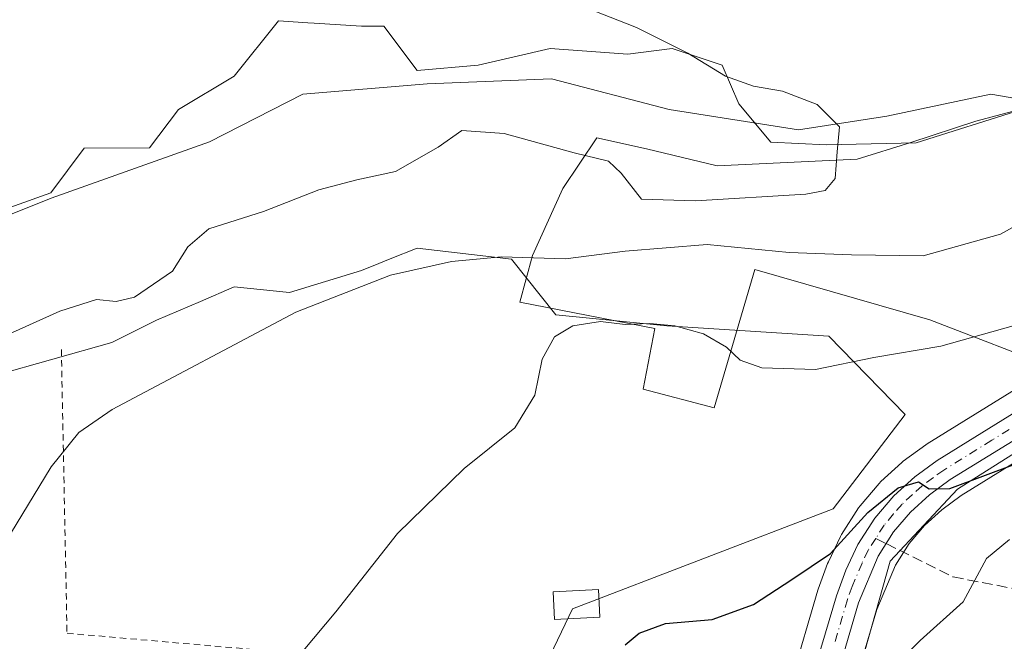
# Model space of a CAD drawing. Units: metres. Extents: x 606762 to 610189, y 4773222 to 4775590.
# Drawn here: x 608861 to 609014, y 4774430 to 4774527 of the extents above; entities that cross this region are included whole.
import ezdxf

# ---------------------------------------------------------------- set-up
doc = ezdxf.new("R2010")
doc.units = ezdxf.units.M
doc.header["$MEASUREMENT"] = 0
for name, pattern in [('DGN Style 2', [1.6480167562047852, 0.988810053722871, -0.6592067024819142]), ('DGN Style 3', [2.307223458686699, 1.648016756204785, -0.6592067024819142]), ('DGN Style 4', [2.6384748266838614, 1.318413404963828, -0.6592067024819142, 0.001648016756204785, -0.6592067024819142])]:
    doc.linetypes.add(name, pattern=pattern)
for name, color, linetype, lineweight in [('Alambrada', 7, 'DGN Style 2', 0), ('Arbolado forestal CxS', 92, 'Continuous', 0), ('Carretera de calzada única Cxs', 7, 'Continuous', 13), ('Carretera de calzada única eje', 7, 'DGN Style 4', 0), ('Corriente natural lineal', 142, 'Continuous', 13), ('Curva de nivel maestra', 30, 'Continuous', 30), ('Curva de nivel normal', 30, 'Continuous', 0), ('Edificación Cxs', 1, 'Continuous', 13), ('Espacio natural protegido', 121, 'Continuous', 13), ('Espacio natural protegido CxS', 121, 'Continuous', 0), ('Núcleo urbano CxS', 7, 'Continuous', 0), ('Prado CxS', 92, 'Continuous', 0), ('Senda', 7, 'DGN Style 3', 0), ('Senda no paivmentada conexión', 7, 'DGN Style 3', 0)]:
    doc.layers.add(name, color=color, linetype=linetype, lineweight=lineweight)

# ---------------------------------------------------------------- blocks, each defined once
blk = doc.blocks.new('*U10')
at = {"layer": 'Arbolado forestal CxS', "color": 92, "linetype": 'Continuous', "lineweight": 0}
for points in [[(608990.2540999996, 4774421.253699999, 227.9759000000049), (608994.2906999999, 4774434.882900001, 226.5546999999933), (608997.1791000003, 4774441.7963, 225.9434999999939), (608999.3097000001, 4774445.144300001, 225.9977999999974), (609001.6737000003, 4774447.9235, 225.6753000000026), (609004.3635, 4774450.385500001, 225.4980000000069), (609007.3671000004, 4774452.5799, 224.9826999999932), (609021.9190999996, 4774461.5899, 223.9257000000071)], [(609017.0390999997, 4774469.889699999, 221.9051999999938), (609002.0891000004, 4774460.619700001, 223.2381000000023), (609001.8989000004, 4774460.4915, 223.2657000000036), (608998.3989000004, 4774457.931500001, 223.6689000000042), (608998.2417000001, 4774457.808300001, 223.6815999999963), (608998.1497, 4774457.727700001, 223.690499999997), (608994.8897000002, 4774454.7577, 223.9793000000063), (608994.6272999998, 4774454.486500001, 223.9931999999972), (608991.6694999998, 4774451.0175, 224.0994999999967), (608991.4259000003, 4774450.685500001, 224.1120999999985), (608988.8158999998, 4774446.565500001, 224.1750000000029), (608988.7521000003, 4774446.460100001, 224.1784999999945), (608988.6438999996, 4774446.254899999, 224.1885000000038), (608986.7538999999, 4774442.3049, 224.480899999995), (608986.6403000001, 4774442.034299999, 224.5271000000066), (608985.1897, 4774438.032500001, 225.2519999999931), (608985.1331000002, 4774437.860500001, 225.2842999999993), (608981.0056999996, 4774423.894300001, 226.6827000000048)], [(608845.8750999998, 4774368.305500001, 206.1113000000041), (608871.1083000004, 4774364.260500001, 211.023199999996), (608898.6939000003, 4774352.183300001, 213.6539000000048), (608913.3935000002, 4774350.360099999, 215.8901999999944), (608934.9001000002, 4774353.0461, 218.446299999996), (608942.9369000001, 4774383.816299999, 223.0534000000043), (608938.3482999997, 4774416.880700001, 223.1383999999962), (608946.9688999997, 4774434.997099999, 223.5175000000018), (608987.4852999998, 4774450.523700001, 223.5571999999956), (608998.6923000002, 4774465.1887, 222.132700000002), (608986.8479000004, 4774477.376700001, 217.803700000004), (608961.6237000005, 4774478.9913, 219.2887999999948), (608944.3825000003, 4774480.716499999, 217.8411000000051), (608937.4857000001, 4774489.342700001, 214.1098999999958), (608922.8305000003, 4774491.0689, 214.116200000004), (608918.6645000001, 4774489.400699999, 214.2084999999934), (608916.8885000005, 4774488.6895, 214.2299999999959), (608914.2111000001, 4774487.618100001, 214.2715999999928), (608903.0037000002, 4774484.1679, 213.9573999999994), (608894.3838999998, 4774485.029899999, 211.8662999999942), (608889.1765000002, 4774482.796900001, 211.2060000000056), (608882.3147, 4774479.853900001, 210.4290000000037), (608875.4184999998, 4774476.4035, 212.2057999999961), (608847.8328999998, 4774468.640100001, 210.516300000003)], [(608853.8667000001, 4774495.381899999, 204.4152999999933), (608865.9354999998, 4774499.694499999, 204.5920999999944), (608871.1076999997, 4774506.595899999, 206.1377000000066), (608881.2263000002, 4774506.6919, 206.3191999999981), (608885.7620999999, 4774512.634500001, 206.8074000000051), (608894.3835000005, 4774517.8103, 207.2091999999975), (608901.2799000005, 4774526.436899999, 208.1677999999956), (608905.8800999997, 4774526.129899999, 208.1929999999993), (608906.8191000001, 4774526.067299999, 208.1949000000022), (608914.2109000003, 4774525.5747, 208.2584000000061), (608917.6589000003, 4774525.5747, 208.3825999999972), (608922.8302999996, 4774518.672700001, 207.6417999999976), (608932.3136999998, 4774519.535499999, 208.1141000000061), (608943.5204999996, 4774522.124299999, 208.973800000007), (608955.5893000001, 4774521.260500001, 209.5859999999957), (608962.4852999998, 4774522.124100001, 210.3295000000071), (608970.2443000004, 4774519.535300001, 210.5341999999946), (608972.8302999996, 4774513.4965, 209.8242999999929), (608977.7938999999, 4774507.553500001, 209.5366000000067), (608986.4159000004, 4774507.1227, 209.9180000000051), (609000.4161, 4774507.458500001, 210.5611000000063), (609016.7949000001, 4774512.634099999, 211.6169999999984)]]:
    blk.add_polyline3d(points, dxfattribs=at)
blk = doc.blocks.new('*U28')
at = {"layer": 'Espacio natural protegido CxS', "color": 121, "linetype": 'Continuous', "lineweight": 0, "flags": 128}
for points in [[(608822.7227000003, 4774381.495900001), (608865.6342999993, 4774360.067899999), (608895.3547, 4774347.207000001), (608922.6619999994, 4774334.033), (608925.9238000006, 4774329.512800002), (608929.0231000005, 4774328.981000001), (608933.9431999989, 4774328.551999999), (608939.9652000002, 4774329.249999999), (608940.9242000004, 4774329.929), (608946.1003000007, 4774333.59), (608948.7662000011, 4774339.246900001), (608950.5272000014, 4774345.131899999), (608952.714200001, 4774354.709899999), (608955.9630000001, 4774372.800799998), (608970.0862000004, 4774370.950800001), (608970.6522000007, 4774370.876800001), (608976.5142000011, 4774372.023700001), (608996.3468000008, 4774442.418299999), (609006.8359000004, 4774453.573299999), (609019.2259000001, 4774461.432200001)], [(609022.6949000002, 4774472.142200002), (609002.5196000009, 4774479.902100001), (608975.3413000001, 4774487.745100001), (608968.9864000004, 4774466.250200001), (608957.9672000001, 4774469.155200002), (608959.7761999995, 4774478.599199999), (608938.7989000002, 4774482.656199999), (608940.7868999996, 4774489.9451), (608945.4998999999, 4774500.3491), (608950.7839000013, 4774508.227000001), (608958.463899999, 4774506.51), (608969.4771000001, 4774503.858999998), (608991.221300001, 4774504.901), (608999.5602999995, 4774507.518999999), (609009.6653999996, 4774510.816000001), (609021.1754999995, 4774513.892899998)]]:
    blk.add_lwpolyline(points, dxfattribs=at)

msp = doc.modelspace()

# ---------------------------------------------------------------- linework, layer by layer
at = {"layer": 'Alambrada', "color": 7, "linetype": 'DGN Style 2', "lineweight": 0}
msp.add_polyline3d([(608867.5500999996, 4774475.3101, 231.1067000000039), (608868.4301000005, 4774431.190099999, 218.5427999999956), (608940.9801000003, 4774424.840100001, 230.9706000000006), (608945.0100999996, 4774424.4801, 230.4334999999992), (608975.5800999999, 4774421.940099999, 237.7553000000044), (608965.5000999998, 4774351.050100001, 230.2743999999948), (608957.9200999998, 4774320.120100001, 230.1153000000049)], dxfattribs=at)
at = {"layer": 'Arbolado forestal CxS', "color": 92, "linetype": 'Continuous', "lineweight": 0}
for points in [[(609016.7949000001, 4774512.634099999, 211.6169999999984), (609000.4161, 4774507.458500001, 210.5611000000063), (608986.4159000004, 4774507.1227, 209.9180000000051), (608977.7938999999, 4774507.553500001, 209.5366000000067), (608972.8302999996, 4774513.4965, 209.8242999999929), (608970.2443000004, 4774519.535300001, 210.5341999999946), (608962.4852999998, 4774522.124100001, 210.3295000000071), (608955.5893000001, 4774521.260500001, 209.5859999999957), (608943.5204999996, 4774522.124299999, 208.973800000007), (608932.3136999998, 4774519.535499999, 208.1141000000061), (608922.8302999996, 4774518.672700001, 207.6417999999976), (608917.6589000003, 4774525.5747, 208.3825999999972), (608914.2109000003, 4774525.5747, 208.2584000000061), (608906.8191000001, 4774526.067299999, 208.1949000000022), (608905.8800999997, 4774526.129899999, 208.1929999999993), (608901.2799000005, 4774526.436899999, 208.1677999999956), (608894.3835000005, 4774517.8103, 207.2091999999975), (608885.7620999999, 4774512.634500001, 206.8074000000051), (608881.2263000002, 4774506.6919, 206.3191999999981), (608871.1076999997, 4774506.595899999, 206.1377000000066), (608865.9354999998, 4774499.694499999, 204.5920999999944), (608853.8667000001, 4774495.381899999, 204.4152999999933)], [(608847.8328999998, 4774468.640100001, 210.516300000003), (608875.4184999998, 4774476.4035, 212.2057999999961), (608882.3147, 4774479.853900001, 210.4290000000037), (608889.1765000002, 4774482.796900001, 211.2060000000056), (608894.3838999998, 4774485.029899999, 211.8662999999942), (608903.0037000002, 4774484.1679, 213.9573999999994), (608914.2111000001, 4774487.618100001, 214.2715999999928), (608916.8885000005, 4774488.6895, 214.2299999999959), (608918.6645000001, 4774489.400699999, 214.2084999999934), (608922.8305000003, 4774491.0689, 214.116200000004), (608937.4857000001, 4774489.342700001, 214.1098999999958), (608944.3825000003, 4774480.716499999, 217.8411000000051), (608961.6237000005, 4774478.9913, 219.2887999999948), (608986.8479000004, 4774477.376700001, 217.803700000004), (608998.6923000002, 4774465.1887, 222.132700000002), (608987.4852999998, 4774450.523700001, 223.5571999999956), (608946.9688999997, 4774434.997099999, 223.5175000000018), (608938.3482999997, 4774416.880700001, 223.1383999999962), (608942.9369000001, 4774383.816299999, 223.0534000000043), (608934.9001000002, 4774353.0461, 218.446299999996), (608913.3935000002, 4774350.360099999, 215.8901999999944), (608898.6939000003, 4774352.183300001, 213.6539000000048), (608871.1083000004, 4774364.260500001, 211.023199999996), (608845.8750999998, 4774368.305500001, 206.1113000000041)], [(609017.0390999997, 4774469.889699999, 221.9051999999938), (609002.0891000004, 4774460.619700001, 223.2381000000023), (609001.8989000004, 4774460.4915, 223.2657000000036), (608998.3989000004, 4774457.931500001, 223.6689000000042), (608998.2417000001, 4774457.808300001, 223.6815999999963), (608998.1497, 4774457.727700001, 223.690499999997), (608994.8897000002, 4774454.7577, 223.9793000000063), (608994.6272999998, 4774454.486500001, 223.9931999999972), (608991.6694999998, 4774451.0175, 224.0994999999967), (608991.4259000003, 4774450.685500001, 224.1120999999985), (608988.8158999998, 4774446.565500001, 224.1750000000029), (608988.7521000003, 4774446.460100001, 224.1784999999945), (608988.6438999996, 4774446.254899999, 224.1885000000038), (608986.7538999999, 4774442.3049, 224.480899999995), (608986.6403000001, 4774442.034299999, 224.5271000000066), (608985.1897, 4774438.032500001, 225.2519999999931), (608985.1331000002, 4774437.860500001, 225.2842999999993), (608981.0056999996, 4774423.894300001, 226.6827000000048)], [(609021.9190999996, 4774461.5899, 223.9257000000071), (609007.3671000004, 4774452.5799, 224.9826999999932), (609004.3635, 4774450.385500001, 225.4980000000069), (609001.6737000003, 4774447.9235, 225.6753000000026), (608999.3097000001, 4774445.144300001, 225.9977999999974), (608997.1791000003, 4774441.7963, 225.9434999999939), (608994.2906999999, 4774434.882900001, 226.5546999999933), (608990.2540999996, 4774421.253699999, 227.9759000000049), (608983.6873000005, 4774397.5393, 228.8733000000066), (608980.8497000001, 4774381.9869, 229.8320999999996), (608974.8865, 4774342.4823, 230.2939000000042), (608974.8740999997, 4774342.4069, 230.2991000000038), (608969.3399, 4774311.294500001, 231.7387000000017), (608966.0462999997, 4774294.144300001, 232.1775000000052), (608965.9895000001, 4774293.902899999, 232.1843999999983), (608964.9194999998, 4774290.072899999, 232.1334000000061), (608964.8491000002, 4774289.8541, 232.1233000000066), (608964.8035000004, 4774289.736300001, 232.1147999999957), (608963.2735000001, 4774286.0263, 231.8249000000069), (608963.1649000002, 4774285.7919, 231.8065999999963), (608960.4610000001, 4774280.563899999, 231.8049000000028)]]:
    msp.add_polyline3d(points, dxfattribs=at)
at = {"layer": 'Carretera de calzada única Cxs', "color": 7, "linetype": 'Continuous', "lineweight": 13}
for points in [[(608983.8901000004, 4774423.0701, 230.3313000000053), (608988.0100999996, 4774437.0101, 241.0176000000065), (608989.4600999998, 4774441.0101, 234.9949000000051), (608991.3501000004, 4774444.960100001, 227.8307999999961), (608993.9600999998, 4774449.0801, 225.4940999999963), (608996.9101, 4774452.540100001, 225.304099999994), (609000.1700999998, 4774455.5101, 225.0372999999963), (609003.6700999998, 4774458.0701, 225.5244999999995), (609018.6201, 4774467.340100001, 225.6830000000046)], [(608983.8901000004, 4774423.0701, 230.3313000000053), (608988.0100999996, 4774437.0101, 241.0176000000065), (608989.4600999998, 4774441.0101, 234.9949000000051), (608991.3501000004, 4774444.960100001, 227.8307999999961), (608993.9600999998, 4774449.0801, 225.4940999999963), (608996.9101, 4774452.540100001, 225.304099999994), (609000.1700999998, 4774455.5101, 225.0372999999963), (609003.6700999998, 4774458.0701, 225.5244999999995), (609018.6201, 4774467.340100001, 225.6830000000046)], [(609020.4200999998, 4774464.190099999, 232.2510000000038), (609005.6901000004, 4774455.0701, 228.3338999999978), (609002.4600999998, 4774452.710100001, 225.7774999999965), (608999.5100999996, 4774450.0101, 226.5418000000063), (608996.8901000004, 4774446.9301, 226.3816999999981), (608994.5100999996, 4774443.190099999, 227.8543000000063), (608991.4600999998, 4774435.890100001, 239.8441000000021), (608987.3701, 4774422.0801, 228.1641999999993)], [(609020.4200999998, 4774464.190099999, 232.2510000000038), (609005.6901000004, 4774455.0701, 228.3338999999978), (609002.4600999998, 4774452.710100001, 225.7774999999965), (608999.5100999996, 4774450.0101, 226.5418000000063), (608996.8901000004, 4774446.9301, 226.3816999999981), (608994.5100999996, 4774443.190099999, 227.8543000000063), (608991.4600999998, 4774435.890100001, 239.8441000000021), (608987.3701, 4774422.0801, 228.1641999999993)]]:
    msp.add_polyline3d(points, dxfattribs=at)
at = {"layer": 'Carretera de calzada única eje', "color": 7, "linetype": 'DGN Style 4', "lineweight": 0}
for points in [[(609019.5100999996, 4774465.7601, 228.9823000000033), (609012.1601, 4774461.190099999, 234.9311000000016), (609004.6901000004, 4774456.5701, 226.8306000000011), (609003.0701000001, 4774455.390100001, 225.8012000000017), (609001.3201000001, 4774454.100099999, 225.4149000000034), (608999.8300999999, 4774452.7601, 225.5397999999986), (608998.2100999998, 4774451.270099999, 225.7492000000057), (608996.8901000004, 4774449.7301, 225.7560999999987), (608995.4200999998, 4774448.0001, 225.8542000000016), (608994.1201, 4774445.9301, 226.5176999999967)], [(608994.1201, 4774445.9301, 226.5176999999967), (608992.9200999998, 4774444.0801, 227.25), (608991.9801000003, 4774442.100099999, 229.5700999999972), (608990.4600999998, 4774438.440099999, 237.9137000000046), (608989.7301000003, 4774436.440099999, 240.3353999999963), (608987.6700999998, 4774429.4801, 238.073000000004)]]:
    msp.add_polyline3d(points, dxfattribs=at)
at = {"layer": 'Corriente natural lineal', "color": 142, "linetype": 'Continuous', "lineweight": 13}
msp.add_polyline3d([(609120.1002000002, 4774502.661699999, 218.4431999999942), (609118.0910999998, 4774502.671499999, 218.0853000000061), (609109.2011000002, 4774500.3431, 217.133799999996), (609096.5011, 4774500.3431, 216.7112000000052), (609088.4577000003, 4774505.2115, 217.030700000003), (609078.7210999997, 4774510.2915, 216.7526000000071), (609069.1961000003, 4774509.868100001, 214.5601000000024), (609059.1993000006, 4774508.969900001, 212.8711000000039), (609058.5231, 4774509.267100001, 212.8600000000006), (609049.8284999998, 4774507.8837, 212.1913000000059), (609035.0119000003, 4774509.4713, 211.7219000000041), (609020.9889000002, 4774513.440099999, 211.5243999999948), (609011.9930999996, 4774515.0275, 211.6428000000014), (608995.8535000002, 4774511.587900001, 210.5724999999948), (608982.0950999996, 4774509.4713, 209.8598000000056), (608961.9867000004, 4774512.646299999, 208.8371000000043), (608943.7302999999, 4774517.4089, 208.2225000000035), (608924.4156999999, 4774516.6151, 207.4084000000003), (608905.1010999996, 4774515.0275, 206.3035999999993), (608890.5491000004, 4774507.6193, 205.9875000000029), (608865.9700999996, 4774498.8201, 204.2874000000011), (608833.8300999999, 4774485.9801, 202.3172999999952)], dxfattribs=at)
at = {"layer": 'Curva de nivel maestra', "color": 30, "linetype": 'Continuous', "lineweight": 30, "elevation": 225, "flags": 128}
msp.add_lwpolyline([(608955.1600000003, 4774429.360099999), (608957.3300000001, 4774431.190099999), (608961.4500000002, 4774432.710100001), (608968.6900000004, 4774433.3301), (608975.0999999996, 4774435.630100001), (608981.0999999996, 4774439.520099999), (608987.0999999996, 4774443.600099999), (608992.9000000004, 4774449.940099999), (608997.6200000001, 4774453.8201), (609000.7599999999, 4774454.710100001), (609002.4100000003, 4774453.6501), (609005.6500000004, 4774453.670100001), (609015.8799999999, 4774457.520099999)], dxfattribs=at)
at = {"layer": 'Curva de nivel normal', "color": 30, "linetype": 'Continuous', "lineweight": 0, "flags": 128}
for points, elevation in [([(608943.4500000002, 4774530.730000001), (608956.9400000004, 4774525.359999999), (608964.9199999999, 4774521.369999999), (608970.75, 4774517.82), (608975.1399999997, 4774516.26), (608979.6399999997, 4774515.480000001), (608985.0099999999, 4774513.42), (608988.5, 4774509.91), (608988.1100000005, 4774506.039999999), (608987.8200000003, 4774501.9), (608986.25, 4774500.050000001), (608983.25, 4774499.449999999), (608966.1200000001, 4774498.42), (608957.7199999997, 4774498.67), (608954.5700000003, 4774502.710000001), (608952.5899999999, 4774504.59), (608947.2699999996, 4774505.890000001), (608936.3899999997, 4774508.9), (608929.7699999996, 4774509.34), (608926.0999999996, 4774506.76), (608919.4900000002, 4774503.01), (608913.4900000002, 4774501.699999999), (608907.54, 4774500.119999999), (608898.9600000001, 4774496.789999999), (608890.4699999997, 4774494.07), (608887.2199999997, 4774491.289999999), (608884.7999999998, 4774487.470000001), (608878.9400000004, 4774483.460000001), (608876.0800000001, 4774482.779999999), (608873.0199999996, 4774483.09), (608867.2999999998, 4774481.289999999), (608852, 4774474.4)], 210), ([(608859.6600000003, 4774446.66), (608865.9800000006, 4774457.060000001), (608870.2800000003, 4774462.41), (608875.4400000004, 4774465.970000001), (608904, 4774481.109999999), (608918.6799999997, 4774486.850000001), (608928.1799999997, 4774489.01), (608935.9699999997, 4774489.699999999), (608945.9000000004, 4774489.390000001), (608955.1900000004, 4774490.600000001), (608967.9000000004, 4774491.65), (608980.6600000003, 4774490.4), (608990.3600000005, 4774490.02), (609001.5, 4774489.9), (609013.5099999999, 4774493.220000001), (609020.3700000001, 4774497.09)], 215), ([(608905.1200000001, 4774428.449999999), (608910.2199999997, 4774434.52), (608919.8099999996, 4774446.699999999), (608930.1299999999, 4774456.82), (608938.0499999998, 4774463.130000001), (608941.1399999997, 4774468.189999999), (608942.25, 4774473.82), (608944.1699999999, 4774477.26), (608947.0599999996, 4774478.980000001), (608951.3499999996, 4774479.66), (608955.1799999997, 4774479.220000001), (608959.0300000003, 4774479.369999999), (608962.9100000003, 4774478.99), (608967.3600000005, 4774477.77), (608970.9199999999, 4774475.66), (608973.0599999996, 4774473.630000001), (608976.4199999999, 4774472.480000001), (608984.7699999996, 4774472.220000001), (608993.7999999998, 4774474.060000001), (609004.2100000001, 4774475.810000001), (609018.7699999996, 4774479.92)], 220), ([(609014.9199999999, 4774445.74), (609011.3300000001, 4774442.83), (609007.7000000002, 4774436.07), (609001, 4774430.039999999), (608993.9199999999, 4774422.880000001)], 230)]:
    msp.add_lwpolyline(points, dxfattribs=dict(at, elevation=elevation))
at = {"layer": 'Edificación Cxs', "color": 1, "linetype": 'Continuous', "lineweight": 13}
msp.add_polyline3d([(608951.2600999996, 4774433.6801, 236.1042000000016), (608944.2100999998, 4774433.300100001, 226.8677000000025), (608943.9700999996, 4774437.6501, 227.8181999999942), (608951.0301000001, 4774438.0101, 226.9315999999963), (608951.2600999996, 4774433.6801, 236.1042000000016)], dxfattribs=at)
msp.add_3dface([(608951.2600999996, 4774433.6801, 236.1042000000016), (608944.2100999998, 4774433.300100001, 236.1042000000016), (608943.9700999996, 4774437.6501, 236.1042000000016), (608951.0301000001, 4774438.0101, 236.1042000000016)], dxfattribs=at)
at = {"layer": 'Espacio natural protegido', "color": 121, "linetype": 'Continuous', "lineweight": 13, "flags": 128}
for points in [[(609022.6948999994, 4774472.142200002), (609002.5196, 4774479.902100002), (608975.3412999993, 4774487.745100002), (608968.9863999997, 4774466.250200001), (608957.9671999991, 4774469.155200004), (608959.7761999986, 4774478.599199999), (608938.7988999992, 4774482.6562), (608940.7868999988, 4774489.945100001), (608945.4998999991, 4774500.349100002), (608950.7839000004, 4774508.227000002), (608958.4638999982, 4774506.509999999), (608969.4770999993, 4774503.858999999), (608991.2213000002, 4774504.901000001), (608999.5602999987, 4774507.519), (609009.6653999988, 4774510.815999999), (609021.1754999987, 4774513.892899999)], [(608822.7226999993, 4774381.495900001), (608865.6342999984, 4774360.0679), (608895.3546999992, 4774347.207000001), (608922.6619999986, 4774334.033), (608925.9237999998, 4774329.512800002), (608929.0230999996, 4774328.981000001), (608933.943199998, 4774328.552), (608939.9651999995, 4774329.25), (608940.9241999995, 4774329.928999999), (608946.1002999998, 4774333.590000001), (608948.7662000003, 4774339.246900001), (608950.5272000004, 4774345.131899998), (608952.7142, 4774354.7099), (608955.9629999994, 4774372.800799999), (608970.0861999994, 4774370.950800001), (608970.6521999999, 4774370.876800001), (608976.5142000003, 4774372.023700002), (608996.3467999999, 4774442.418299999), (609006.8358999996, 4774453.5733), (609019.2258999991, 4774461.432200002)]]:
    msp.add_lwpolyline(points, dxfattribs=at)
at = {"layer": 'Núcleo urbano CxS', "color": 7, "linetype": 'Continuous', "lineweight": 0}
for points in [[(608981.0056999996, 4774423.894300001, 226.6827000000048), (608985.1331000002, 4774437.860500001, 225.2842999999993), (608985.1897, 4774438.032500001, 225.2519999999931), (608986.6403000001, 4774442.034299999, 224.5271000000066), (608986.7538999999, 4774442.3049, 224.480899999995), (608988.6438999996, 4774446.254899999, 224.1885000000038), (608988.7521000003, 4774446.460100001, 224.1784999999945), (608988.8158999998, 4774446.565500001, 224.1750000000029), (608991.4259000003, 4774450.685500001, 224.1120999999985), (608991.6694999998, 4774451.0175, 224.0994999999967), (608994.6272999998, 4774454.486500001, 223.9931999999972), (608994.8897000002, 4774454.7577, 223.9793000000063), (608998.1497, 4774457.727700001, 223.690499999997), (608998.2417000001, 4774457.808300001, 223.6815999999963), (608998.3989000004, 4774457.931500001, 223.6689000000042), (609001.8989000004, 4774460.4915, 223.2657000000036), (609002.0891000004, 4774460.619700001, 223.2381000000023), (609017.0390999997, 4774469.889699999, 221.9051999999938)], [(609017.0390999997, 4774469.889699999, 221.9051999999938), (609002.0891000004, 4774460.619700001, 223.2381000000023), (609001.8989000004, 4774460.4915, 223.2657000000036), (608998.3989000004, 4774457.931500001, 223.6689000000042), (608998.2417000001, 4774457.808300001, 223.6815999999963), (608998.1497, 4774457.727700001, 223.690499999997), (608994.8897000002, 4774454.7577, 223.9793000000063), (608994.6272999998, 4774454.486500001, 223.9931999999972), (608991.6694999998, 4774451.0175, 224.0994999999967), (608991.4259000003, 4774450.685500001, 224.1120999999985), (608988.8158999998, 4774446.565500001, 224.1750000000029), (608988.7521000003, 4774446.460100001, 224.1784999999945), (608988.6438999996, 4774446.254899999, 224.1885000000038), (608986.7538999999, 4774442.3049, 224.480899999995), (608986.6403000001, 4774442.034299999, 224.5271000000066), (608985.1897, 4774438.032500001, 225.2519999999931), (608985.1331000002, 4774437.860500001, 225.2842999999993), (608981.0056999996, 4774423.894300001, 226.6827000000048)], [(609021.9190999996, 4774461.5899, 223.9257000000071), (609007.3671000004, 4774452.5799, 224.9826999999932), (609004.3635, 4774450.385500001, 225.4980000000069), (609001.6737000003, 4774447.9235, 225.6753000000026), (608999.3097000001, 4774445.144300001, 225.9977999999974), (608997.1791000003, 4774441.7963, 225.9434999999939), (608994.2906999999, 4774434.882900001, 226.5546999999933), (608990.2540999996, 4774421.253699999, 227.9759000000049), (608983.6873000005, 4774397.5393, 228.8733000000066), (608980.8497000001, 4774381.9869, 229.8320999999996), (608974.8865, 4774342.4823, 230.2939000000042), (608974.8740999997, 4774342.4069, 230.2991000000038), (608969.3399, 4774311.294500001, 231.7387000000017), (608966.0462999997, 4774294.144300001, 232.1775000000052), (608965.9895000001, 4774293.902899999, 232.1843999999983), (608964.9194999998, 4774290.072899999, 232.1334000000061), (608964.8491000002, 4774289.8541, 232.1233000000066), (608964.8035000004, 4774289.736300001, 232.1147999999957), (608963.2735000001, 4774286.0263, 231.8249000000069), (608963.1649000002, 4774285.7919, 231.8065999999963), (608960.4610000001, 4774280.563899999, 231.8049000000028)], [(609021.9190999996, 4774461.5899, 223.9257000000071), (609007.3671000004, 4774452.5799, 224.9826999999932), (609004.3635, 4774450.385500001, 225.4980000000069), (609001.6737000003, 4774447.9235, 225.6753000000026), (608999.3097000001, 4774445.144300001, 225.9977999999974), (608997.1791000003, 4774441.7963, 225.9434999999939), (608994.2906999999, 4774434.882900001, 226.5546999999933), (608990.2540999996, 4774421.253699999, 227.9759000000049)]]:
    msp.add_polyline3d(points, dxfattribs=at)
at = {"layer": 'Prado CxS', "color": 92, "linetype": 'Continuous', "lineweight": 0}
for points in [[(609016.7949000001, 4774512.634099999, 211.6169999999984), (609000.4161, 4774507.458500001, 210.5611000000063), (608986.4159000004, 4774507.1227, 209.9180000000051), (608977.7938999999, 4774507.553500001, 209.5366000000067), (608972.8302999996, 4774513.4965, 209.8242999999929), (608970.2443000004, 4774519.535300001, 210.5341999999946), (608962.4852999998, 4774522.124100001, 210.3295000000071), (608955.5893000001, 4774521.260500001, 209.5859999999957), (608943.5204999996, 4774522.124299999, 208.973800000007), (608932.3136999998, 4774519.535499999, 208.1141000000061), (608922.8302999996, 4774518.672700001, 207.6417999999976), (608917.6589000003, 4774525.5747, 208.3825999999972), (608914.2109000003, 4774525.5747, 208.2584000000061), (608906.8191000001, 4774526.067299999, 208.1949000000022), (608905.8800999997, 4774526.129899999, 208.1929999999993), (608901.2799000005, 4774526.436899999, 208.1677999999956), (608894.3835000005, 4774517.8103, 207.2091999999975), (608885.7620999999, 4774512.634500001, 206.8074000000051), (608881.2263000002, 4774506.6919, 206.3191999999981), (608871.1076999997, 4774506.595899999, 206.1377000000066), (608865.9354999998, 4774499.694499999, 204.5920999999944), (608853.8667000001, 4774495.381899999, 204.4152999999933)], [(609016.7949000001, 4774512.634099999, 211.6169999999984), (609000.4161, 4774507.458500001, 210.5611000000063), (608986.4159000004, 4774507.1227, 209.9180000000051), (608977.7938999999, 4774507.553500001, 209.5366000000067), (608972.8302999996, 4774513.4965, 209.8242999999929), (608970.2443000004, 4774519.535300001, 210.5341999999946), (608962.4852999998, 4774522.124100001, 210.3295000000071), (608955.5893000001, 4774521.260500001, 209.5859999999957), (608943.5204999996, 4774522.124299999, 208.973800000007), (608932.3136999998, 4774519.535499999, 208.1141000000061), (608922.8302999996, 4774518.672700001, 207.6417999999976), (608917.6589000003, 4774525.5747, 208.3825999999972), (608914.2109000003, 4774525.5747, 208.2584000000061), (608906.8191000001, 4774526.067299999, 208.1949000000022), (608905.8800999997, 4774526.129899999, 208.1929999999993), (608901.2799000005, 4774526.436899999, 208.1677999999956), (608894.3835000005, 4774517.8103, 207.2091999999975), (608885.7620999999, 4774512.634500001, 206.8074000000051), (608881.2263000002, 4774506.6919, 206.3191999999981), (608871.1076999997, 4774506.595899999, 206.1377000000066), (608865.9354999998, 4774499.694499999, 204.5920999999944), (608853.8667000001, 4774495.381899999, 204.4152999999933)], [(608847.8328999998, 4774468.640100001, 210.516300000003), (608875.4184999998, 4774476.4035, 212.2057999999961), (608882.3147, 4774479.853900001, 210.4290000000037), (608889.1765000002, 4774482.796900001, 211.2060000000056), (608894.3838999998, 4774485.029899999, 211.8662999999942), (608903.0037000002, 4774484.1679, 213.9573999999994), (608914.2111000001, 4774487.618100001, 214.2715999999928), (608916.8885000005, 4774488.6895, 214.2299999999959), (608918.6645000001, 4774489.400699999, 214.2084999999934), (608922.8305000003, 4774491.0689, 214.116200000004), (608937.4857000001, 4774489.342700001, 214.1098999999958), (608944.3825000003, 4774480.716499999, 217.8411000000051), (608961.6237000005, 4774478.9913, 219.2887999999948), (608986.8479000004, 4774477.376700001, 217.803700000004), (608998.6923000002, 4774465.1887, 222.132700000002), (608987.4852999998, 4774450.523700001, 223.5571999999956), (608946.9688999997, 4774434.997099999, 223.5175000000018), (608938.3482999997, 4774416.880700001, 223.1383999999962), (608942.9369000001, 4774383.816299999, 223.0534000000043), (608934.9001000002, 4774353.0461, 218.446299999996), (608913.3935000002, 4774350.360099999, 215.8901999999944), (608898.6939000003, 4774352.183300001, 213.6539000000048), (608871.1083000004, 4774364.260500001, 211.023199999996), (608845.8750999998, 4774368.305500001, 206.1113000000041)], [(608847.8328999998, 4774468.640100001, 210.516300000003), (608875.4184999998, 4774476.4035, 212.2057999999961), (608882.3147, 4774479.853900001, 210.4290000000037), (608889.1765000002, 4774482.796900001, 211.2060000000056), (608894.3838999998, 4774485.029899999, 211.8662999999942), (608903.0037000002, 4774484.1679, 213.9573999999994), (608914.2111000001, 4774487.618100001, 214.2715999999928), (608916.8885000005, 4774488.6895, 214.2299999999959), (608918.6645000001, 4774489.400699999, 214.2084999999934), (608922.8305000003, 4774491.0689, 214.116200000004), (608937.4857000001, 4774489.342700001, 214.1098999999958), (608944.3825000003, 4774480.716499999, 217.8411000000051), (608961.6237000005, 4774478.9913, 219.2887999999948), (608986.8479000004, 4774477.376700001, 217.803700000004), (608998.6923000002, 4774465.1887, 222.132700000002), (608987.4852999998, 4774450.523700001, 223.5571999999956), (608946.9688999997, 4774434.997099999, 223.5175000000018), (608938.3482999997, 4774416.880700001, 223.1383999999962), (608942.9369000001, 4774383.816299999, 223.0534000000043), (608934.9001000002, 4774353.0461, 218.446299999996), (608913.3935000002, 4774350.360099999, 215.8901999999944), (608898.6939000003, 4774352.183300001, 213.6539000000048), (608871.1083000004, 4774364.260500001, 211.023199999996), (608845.8750999998, 4774368.305500001, 206.1113000000041)]]:
    msp.add_polyline3d(points, dxfattribs=at)
at = {"layer": 'Senda', "color": 7, "linetype": 'DGN Style 3', "lineweight": 0}
msp.add_polyline3d([(608995.7401999999, 4774445.1231, 227.0896000000066), (609006.1322999997, 4774439.9461, 231.1548999999941), (609033.5828999998, 4774434.654300001, 235.4590000000026), (609065.0022999998, 4774429.362700001, 244.1051000000007), (609094.1064999999, 4774422.417300001, 252.9446000000025), (609117.9190999996, 4774412.1647, 253.5489999999991), (609132.4710999997, 4774403.5657, 257.164499999999), (609142.3931, 4774396.6205, 259.9527999999991)], dxfattribs=at)
at = {"layer": 'Senda no paivmentada conexión', "color": 7, "linetype": 'DGN Style 3', "lineweight": 0, "extrusion": (-0.2696851675919269, 0.134334874542735, 0.953532407347806), "elevation": 477353.9056571765, "flags": 128}
msp.add_lwpolyline([(-4545136.768906591, -1509991.003205741), (-4545136.768906591, -1509989.105037513)], dxfattribs=at)

# ---------------------------------------------------------------- block references
at = {"layer": 'Arbolado forestal CxS', "color": 92, "linetype": 'Continuous', "lineweight": 0}
msp.add_blockref('*U10', (0, 0), dxfattribs=at)
at = {"layer": 'Espacio natural protegido CxS', "color": 121, "linetype": 'Continuous', "lineweight": 0}
msp.add_blockref('*U28', (0, 0), dxfattribs=at)

doc.saveas('drawing.dxf')
